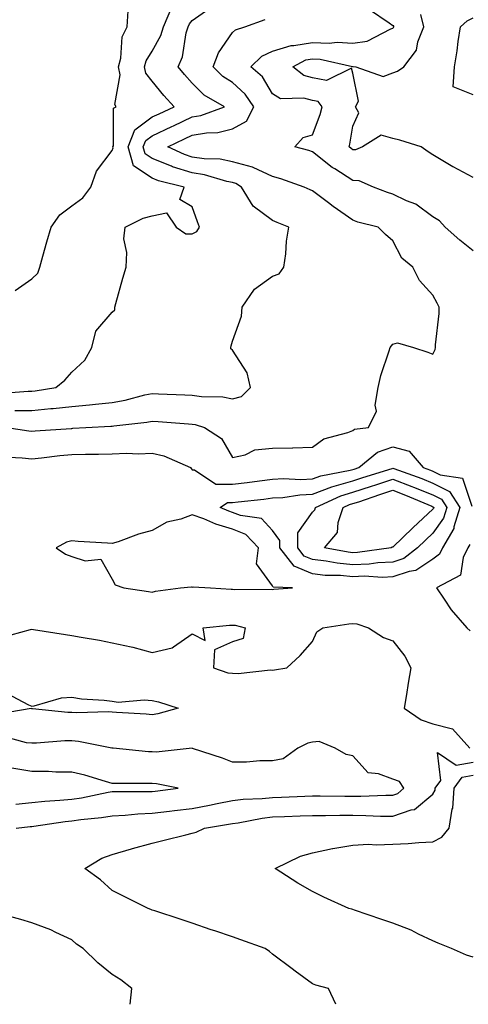
# Model space of a CAD drawing. Units: inches. Extents: x 1031843 to 1034483, y 7303178 to 7305818.
# Drawn here: x 1034075 to 1034187, y 7303178 to 7303424 of the extents above; entities that cross this region are included whole.
import ezdxf

# ---------------------------------------------------------------- set-up
doc = ezdxf.new("R2010")
doc.units = ezdxf.units.IN
doc.header["$MEASUREMENT"] = 0
doc.layers.add('Contour_10317303', color=7, linetype='Continuous', true_color=0x5b683d)

msp = doc.modelspace()

# ---------------------------------------------------------------- linework, layer by layer
at = {"layer": 'Contour_10317303'}
for points in [[(1034069.57, 7303330.39, 3175), (1034077.11, 7303330.97, 3175), (1034078.05, 7303330.96, 3175), (1034078.91, 7303331.06, 3175), (1034083.99, 7303331.92, 3175), (1034086.23, 7303333.73, 3175), (1034088.05, 7303335.69, 3175), (1034091.27, 7303338.69, 3175), (1034093.03, 7303341.92, 3175), (1034094.01, 7303345.95, 3175), (1034098.05, 7303350.67, 3175), (1034098.71, 7303351.27, 3175), (1034098.71, 7303351.92, 3175), (1034098.97, 7303352.84, 3175), (1034100.75, 7303359.21, 3175), (1034101.53, 7303361.92, 3175), (1034101.74, 7303365.61, 3175), (1034100.96, 7303369.01, 3175), (1034101.27, 7303371.92, 3175), (1034105.8, 7303374.17, 3175), (1034108.05, 7303374.75, 3175), (1034111.64, 7303375.51, 3175), (1034114.01, 7303371.92, 3175), (1034116.39, 7303370.25, 3175), (1034118.05, 7303370.22, 3175), (1034119.16, 7303370.82, 3175), (1034119.87, 7303371.92, 3175), (1034119.38, 7303373.25, 3175), (1034118.05, 7303377.01, 3175), (1034114.91, 7303378.79, 3175), (1034116, 7303381.92, 3175), (1034109.61, 7303383.48, 3175), (1034108.05, 7303384.11, 3175), (1034103.36, 7303387.22, 3175), (1034102.03, 7303391.92, 3175), (1034103.75, 7303396.21, 3175), (1034108.05, 7303399.4, 3175), (1034109.75, 7303400.22, 3175), (1034113.5, 7303401.92, 3175), (1034110.92, 7303404.78, 3175), (1034108.05, 7303408.36, 3175), (1034106.47, 7303410.33, 3175), (1034106.14, 7303411.92, 3175), (1034106.55, 7303413.43, 3175), (1034108.05, 7303415.84, 3175), (1034110.22, 7303419.75, 3175), (1034110.86, 7303421.92, 3175), (1034112.95, 7303426.81, 3175)], [(1034073.81, 7303326.17, 3174), (1034078.05, 7303326.14, 3174), (1034082.76, 7303326.63, 3174), (1034083.32, 7303326.66, 3174), (1034088.05, 7303327.2, 3174), (1034092.41, 7303327.57, 3174), (1034093.89, 7303327.75, 3174), (1034098.05, 7303328.13, 3174), (1034101.27, 7303328.7, 3174), (1034106.17, 7303330.05, 3174), (1034108.05, 7303330.44, 3174), (1034109.63, 7303330.35, 3174), (1034116.21, 7303330.09, 3174), (1034118.05, 7303329.99, 3174), (1034120.32, 7303329.64, 3174), (1034125.65, 7303329.53, 3174), (1034128.05, 7303329.04, 3174), (1034130.35, 7303329.62, 3174), (1034132.56, 7303331.92, 3174), (1034131.72, 7303335.59, 3174), (1034128.05, 7303341.22, 3174), (1034127.66, 7303341.52, 3174), (1034127.62, 7303341.92, 3174), (1034127.7, 7303342.28, 3174), (1034128.05, 7303343.43, 3174), (1034130.28, 7303349.69, 3174), (1034130.47, 7303351.92, 3174), (1034133.54, 7303356.44, 3174), (1034138.05, 7303359.68, 3174), (1034139.71, 7303360.26, 3174), (1034140.88, 7303361.92, 3174), (1034141.33, 7303365.21, 3174), (1034141.55, 7303368.41, 3174), (1034142.15, 7303371.92, 3174), (1034139.2, 7303373.07, 3174), (1034138.05, 7303373.57, 3174), (1034133.25, 7303377.12, 3174), (1034130.35, 7303381.92, 3174), (1034128.91, 7303382.78, 3174), (1034128.05, 7303383.01, 3174), (1034126.68, 7303383.28, 3174), (1034121.1, 7303384.98, 3174), (1034118.05, 7303385.43, 3174), (1034113.13, 7303386.99, 3174), (1034112.85, 7303387.12, 3174), (1034108.05, 7303389.03, 3174), (1034106.31, 7303390.18, 3174), (1034105.82, 7303391.92, 3174), (1034106.47, 7303393.51, 3174), (1034108.05, 7303394.69, 3174), (1034112.93, 7303397.04, 3174), (1034113.34, 7303397.22, 3174), (1034118.05, 7303399.4, 3174), (1034120.2, 7303399.77, 3174), (1034126.04, 7303401.92, 3174), (1034121, 7303404.87, 3174), (1034118.05, 7303407.81, 3174), (1034116.1, 7303409.96, 3174), (1034114.5, 7303411.92, 3174), (1034115.59, 7303414.38, 3174), (1034116.55, 7303420.42, 3174), (1034117, 7303421.92, 3174), (1034117.31, 7303422.66, 3174), (1034118.05, 7303423.5, 3174), (1034122.97, 7303427, 3174)], [(1034073.89, 7303356.08, 3176), (1034078.05, 7303359.01, 3176), (1034079.51, 7303360.46, 3176), (1034080.04, 7303361.92, 3176), (1034080.82, 7303364.68, 3176), (1034081.74, 7303368.22, 3176), (1034082.82, 7303371.92, 3176), (1034084.98, 7303374.98, 3176), (1034088.05, 7303377.21, 3176), (1034090.76, 7303379.21, 3176), (1034092.74, 7303381.92, 3176), (1034094.12, 7303385.85, 3176), (1034098.05, 7303391.02, 3176), (1034098.3, 7303391.67, 3176), (1034098.23, 7303391.92, 3176), (1034098.36, 7303392.23, 3176), (1034098.38, 7303401.58, 3176), (1034099.09, 7303401.92, 3176), (1034098.69, 7303402.55, 3176), (1034100.06, 7303409.91, 3176), (1034099.65, 7303411.92, 3176), (1034100.24, 7303414.11, 3176), (1034100.57, 7303419.39, 3176), (1034101.8, 7303421.92, 3176), (1034102.05, 7303425.92, 3176)], [(1034188.05, 7303365.97, 3172), (1034184.75, 7303368.62, 3172), (1034181.12, 7303371.92, 3172), (1034179.63, 7303373.5, 3172), (1034178.05, 7303374.5, 3172), (1034173.77, 7303377.64, 3172), (1034171.47, 7303378.51, 3172), (1034168.05, 7303380.15, 3172), (1034166.68, 7303380.56, 3172), (1034163.21, 7303381.92, 3172), (1034159.63, 7303383.5, 3172), (1034158.05, 7303383.52, 3172), (1034153.54, 7303386.43, 3172), (1034152.93, 7303386.8, 3172), (1034148.05, 7303390.71, 3172), (1034147.13, 7303391, 3172), (1034143.62, 7303391.92, 3172), (1034145.69, 7303394.28, 3172), (1034148.05, 7303394.98, 3172), (1034149.96, 7303400.01, 3172), (1034150.43, 7303401.92, 3172), (1034149.4, 7303403.26, 3172), (1034148.05, 7303403.54, 3172), (1034145.84, 7303404.12, 3172), (1034140.06, 7303403.93, 3172), (1034138.05, 7303405.18, 3172), (1034135.55, 7303409.41, 3172), (1034132.66, 7303411.92, 3172), (1034135.39, 7303414.58, 3172), (1034138.05, 7303415.86, 3172), (1034142.7, 7303417.27, 3172), (1034143.34, 7303417.2, 3172), (1034148.05, 7303417.96, 3172), (1034152.19, 7303417.78, 3172), (1034154.16, 7303418.03, 3172), (1034158.05, 7303417.79, 3172), (1034161.66, 7303418.3, 3172), (1034167.54, 7303421.41, 3172), (1034168.05, 7303421.56, 3172), (1034168.21, 7303421.75, 3172), (1034168.28, 7303421.92, 3172), (1034168.25, 7303422.11, 3172), (1034168.05, 7303422.14, 3172), (1034167.15, 7303422.82, 3172), (1034162.23, 7303426.1, 3172)], [(1034071.78, 7303321.92, 3173), (1034077.25, 7303321.12, 3173), (1034078.05, 7303321.04, 3173), (1034078.85, 7303321.12, 3173), (1034087.84, 7303321.7, 3173), (1034088.05, 7303321.71, 3173), (1034088.25, 7303321.72, 3173), (1034091.51, 7303321.92, 3173), (1034097.74, 7303322.23, 3173), (1034098.05, 7303322.26, 3173), (1034098.46, 7303322.34, 3173), (1034106.74, 7303323.22, 3173), (1034108.05, 7303323.49, 3173), (1034109.53, 7303323.4, 3173), (1034117.13, 7303322.83, 3173), (1034118.05, 7303322.78, 3173), (1034118.79, 7303322.66, 3173), (1034121.1, 7303321.92, 3173), (1034125.34, 7303319.21, 3173), (1034128.05, 7303314.41, 3173), (1034131.23, 7303315.1, 3173), (1034133.64, 7303316.33, 3173), (1034138.05, 7303316.76, 3173), (1034142.99, 7303316.87, 3173), (1034143.13, 7303316.84, 3173), (1034148.05, 7303317.01, 3173), (1034150.84, 7303319.13, 3173), (1034156.8, 7303320.67, 3173), (1034158.05, 7303321.2, 3173), (1034158.48, 7303321.5, 3173), (1034162, 7303321.92, 3173), (1034163.95, 7303326.03, 3173), (1034163.6, 7303327.47, 3173), (1034164.34, 7303331.92, 3173), (1034165.06, 7303334.91, 3173), (1034167.15, 7303341.02, 3173), (1034167.41, 7303341.92, 3173), (1034167.68, 7303342.29, 3173), (1034168.05, 7303342.75, 3173), (1034169.16, 7303343.02, 3173), (1034173.23, 7303341.92, 3173), (1034176.8, 7303340.68, 3173), (1034178.05, 7303340.19, 3173), (1034178.62, 7303341.36, 3173), (1034178.69, 7303341.92, 3173), (1034178.66, 7303342.53, 3173), (1034179.61, 7303350.35, 3173), (1034179.55, 7303351.92, 3173), (1034179.07, 7303352.93, 3173), (1034178.05, 7303354.97, 3173), (1034174.71, 7303358.59, 3173), (1034173.03, 7303361.92, 3173), (1034170.26, 7303364.14, 3173), (1034168.05, 7303368.49, 3173), (1034166.17, 7303370.04, 3173), (1034164.36, 7303371.92, 3173), (1034159.3, 7303373.17, 3173), (1034158.05, 7303373.61, 3173), (1034153.19, 7303377.06, 3173), (1034151.98, 7303377.98, 3173), (1034148.05, 7303380.99, 3173), (1034147.39, 7303381.26, 3173), (1034145.9, 7303381.92, 3173), (1034140.08, 7303383.96, 3173), (1034138.05, 7303384.56, 3173), (1034133.21, 7303386.77, 3173), (1034133.01, 7303386.88, 3173), (1034128.05, 7303388.24, 3173), (1034124.96, 7303388.83, 3173), (1034121.02, 7303388.94, 3173), (1034118.05, 7303389.38, 3173), (1034116.12, 7303390, 3173), (1034111.96, 7303391.92, 3173), (1034116.06, 7303393.92, 3173), (1034118.05, 7303394.85, 3173), (1034121.59, 7303395.46, 3173), (1034124.42, 7303395.55, 3173), (1034128.05, 7303396.43, 3173), (1034131.57, 7303398.39, 3173), (1034133.38, 7303401.92, 3173), (1034131.23, 7303405.1, 3173), (1034128.05, 7303407.96, 3173), (1034125.67, 7303409.53, 3173), (1034123.26, 7303411.92, 3173), (1034124.55, 7303415.42, 3173), (1034128.05, 7303420.47, 3173), (1034128.79, 7303421.18, 3173), (1034131.14, 7303421.92, 3173), (1034136.23, 7303423.73, 3173)], [(1034188.05, 7303384.3, 3171), (1034183.07, 7303386.94, 3171), (1034182.99, 7303386.98, 3171), (1034178.05, 7303389.92, 3171), (1034176.82, 7303390.7, 3171), (1034175.1, 7303391.92, 3171), (1034169.77, 7303393.64, 3171), (1034168.05, 7303394.03, 3171), (1034165.1, 7303394.88, 3171), (1034160.47, 7303391.92, 3171), (1034158.75, 7303391.23, 3171), (1034158.05, 7303391.24, 3171), (1034157.64, 7303391.5, 3171), (1034157.13, 7303391.92, 3171), (1034157.35, 7303392.63, 3171), (1034158.05, 7303397.12, 3171), (1034159.53, 7303400.43, 3171), (1034158.77, 7303401.92, 3171), (1034159.51, 7303403.38, 3171), (1034158.05, 7303410.34, 3171), (1034157.72, 7303411.59, 3171), (1034151.51, 7303408.46, 3171), (1034148.05, 7303409.18, 3171), (1034145.88, 7303409.74, 3171), (1034143.07, 7303411.92, 3171), (1034146.35, 7303413.63, 3171), (1034148.05, 7303413.9, 3171), (1034149.94, 7303413.81, 3171), (1034157.95, 7303412.02, 3171), (1034158.05, 7303412.01, 3171), (1034158.15, 7303412.03, 3171), (1034158.81, 7303411.92, 3171), (1034165.63, 7303409.5, 3171), (1034168.05, 7303410.42, 3171), (1034169.16, 7303410.81, 3171), (1034170.78, 7303411.92, 3171), (1034173.91, 7303416.06, 3171), (1034174.28, 7303418.15, 3171), (1034175.73, 7303421.92, 3171), (1034175.02, 7303424.96, 3171)], [(1034188.05, 7303404.91, 3170), (1034183.09, 7303406.96, 3170), (1034183.38, 7303411.92, 3170), (1034184.05, 7303415.93, 3170), (1034184.36, 7303418.23, 3170), (1034184.94, 7303421.92, 3170), (1034186.57, 7303423.41, 3170), (1034188.05, 7303424.13, 3170)], [(1034070.71, 7303314.58, 3172), (1034075.65, 7303314.32, 3172), (1034078.05, 7303314.1, 3172), (1034080.47, 7303314.34, 3172), (1034085.04, 7303314.93, 3172), (1034088.05, 7303315.2, 3172), (1034091.43, 7303315.3, 3172), (1034094.69, 7303315.29, 3172), (1034098.05, 7303315.39, 3172), (1034101.64, 7303315.5, 3172), (1034104.63, 7303315.35, 3172), (1034108.05, 7303315.48, 3172), (1034110.94, 7303314.81, 3172), (1034117.58, 7303311.92, 3172), (1034117.8, 7303311.66, 3172), (1034118.05, 7303311.37, 3172), (1034118.58, 7303311.39, 3172), (1034123.87, 7303307.74, 3172), (1034128.05, 7303307.77, 3172), (1034131.76, 7303308.22, 3172), (1034134.77, 7303308.64, 3172), (1034138.05, 7303309.05, 3172), (1034140.76, 7303309.21, 3172), (1034145.08, 7303308.96, 3172), (1034148.05, 7303309.1, 3172), (1034150.08, 7303309.88, 3172), (1034157.39, 7303311.25, 3172), (1034158.05, 7303311.44, 3172), (1034158.4, 7303311.56, 3172), (1034159.55, 7303311.92, 3172), (1034164.24, 7303315.73, 3172), (1034168.05, 7303317.06, 3172), (1034172.13, 7303316, 3172), (1034175.63, 7303311.92, 3172), (1034177.41, 7303311.28, 3172), (1034178.05, 7303311.02, 3172), (1034179.87, 7303310.09, 3172), (1034185.37, 7303309.25, 3172), (1034187.72, 7303302.25, 3172)], [(1034187.23, 7303292.74, 3172), (1034186.74, 7303291.92, 3172), (1034185.59, 7303289.45, 3172), (1034184.91, 7303285.06, 3172), (1034178.95, 7303281.92, 3172), (1034180.86, 7303279.1, 3172), (1034182.58, 7303276.45, 3172), (1034186.51, 7303271.92, 3172), (1034187.29, 7303271.16, 3172)], [(1034070.45, 7303269.52, 3171), (1034077.68, 7303271.55, 3171), (1034078.05, 7303271.6, 3171), (1034078.42, 7303271.55, 3171), (1034086.39, 7303270.27, 3171), (1034088.05, 7303270.06, 3171), (1034090.34, 7303269.63, 3171), (1034094.94, 7303268.82, 3171), (1034098.05, 7303268.21, 3171), (1034102.82, 7303267.16, 3171), (1034103.25, 7303267.11, 3171), (1034108.05, 7303265.74, 3171), (1034113.03, 7303266.95, 3171), (1034113.36, 7303267.23, 3171), (1034118.05, 7303270.43, 3171), (1034121.21, 7303268.76, 3171), (1034120.73, 7303271.92, 3171), (1034127.35, 7303272.62, 3171), (1034128.05, 7303272.63, 3171), (1034128.69, 7303272.56, 3171), (1034131.21, 7303271.92, 3171), (1034130.71, 7303269.26, 3171), (1034128.05, 7303268.44, 3171), (1034123.56, 7303266.41, 3171), (1034123.3, 7303261.92, 3171), (1034126.86, 7303260.72, 3171), (1034128.05, 7303260.59, 3171), (1034129.46, 7303260.51, 3171), (1034137.58, 7303261.44, 3171), (1034138.05, 7303261.4, 3171), (1034138.52, 7303261.44, 3171), (1034141.6, 7303261.92, 3171), (1034144.94, 7303265.03, 3171), (1034148.05, 7303268.5, 3171), (1034149.07, 7303270.9, 3171), (1034150.61, 7303271.92, 3171), (1034157.07, 7303272.9, 3171), (1034158.05, 7303272.98, 3171), (1034159.07, 7303272.94, 3171), (1034162, 7303271.92, 3171), (1034165.67, 7303269.55, 3171), (1034168.05, 7303268.7, 3171), (1034171, 7303264.87, 3171), (1034172.5, 7303261.92, 3171), (1034171.82, 7303258.14, 3171), (1034171.41, 7303255.28, 3171), (1034170.84, 7303251.92, 3171), (1034175.12, 7303248.99, 3171), (1034178.05, 7303247.99, 3171), (1034182.89, 7303246.76, 3171), (1034187.23, 7303241.92, 3171)], [(1034071.76, 7303255.64, 3170), (1034077.21, 7303252.76, 3170), (1034078.05, 7303252.43, 3170), (1034078.62, 7303252.49, 3170), (1034085.45, 7303254.51, 3170), (1034088.05, 7303254.67, 3170), (1034090.39, 7303254.26, 3170), (1034096.08, 7303253.88, 3170), (1034098.05, 7303253.6, 3170), (1034099.53, 7303253.41, 3170), (1034106.04, 7303253.93, 3170), (1034108.05, 7303253.77, 3170), (1034109.63, 7303253.5, 3170), (1034114.48, 7303251.92, 3170), (1034109.48, 7303250.49, 3170), (1034108.05, 7303250.23, 3170), (1034106.51, 7303250.37, 3170), (1034099.16, 7303250.82, 3170), (1034098.05, 7303250.91, 3170), (1034097.13, 7303250.99, 3170), (1034089.22, 7303250.74, 3170), (1034088.05, 7303250.83, 3170), (1034086.98, 7303250.84, 3170), (1034078.21, 7303251.76, 3170), (1034078.05, 7303251.76, 3170), (1034077.89, 7303251.77, 3170), (1034069.55, 7303250.41, 3170)], [(1034074.12, 7303221.92, 3171), (1034077.64, 7303222.34, 3171), (1034078.05, 7303222.38, 3171), (1034078.56, 7303222.44, 3171), (1034086.33, 7303223.63, 3171), (1034088.05, 7303223.8, 3171), (1034090.24, 7303224.12, 3171), (1034095.39, 7303224.57, 3171), (1034098.05, 7303224.99, 3171), (1034101.31, 7303225.18, 3171), (1034104.44, 7303225.54, 3171), (1034108.05, 7303225.73, 3171), (1034112.35, 7303226.23, 3171), (1034113.6, 7303226.36, 3171), (1034118.05, 7303226.88, 3171), (1034122.29, 7303227.69, 3171), (1034124.24, 7303228.12, 3171), (1034128.05, 7303228.87, 3171), (1034130.76, 7303229.21, 3171), (1034135.49, 7303229.37, 3171), (1034138.05, 7303229.63, 3171), (1034140.26, 7303229.71, 3171), (1034146.06, 7303229.94, 3171), (1034148.05, 7303230.01, 3171), (1034149.96, 7303230.01, 3171), (1034156.04, 7303229.91, 3171), (1034160.06, 7303229.91, 3171), (1034166.33, 7303230.21, 3171), (1034168.05, 7303230.21, 3171), (1034169.32, 7303230.64, 3171), (1034170.75, 7303231.92, 3171), (1034169.71, 7303233.57, 3171), (1034168.05, 7303234.14, 3171), (1034164.44, 7303235.53, 3171), (1034161.92, 7303235.78, 3171), (1034158.05, 7303239.98, 3171), (1034156.41, 7303240.29, 3171), (1034153.66, 7303241.92, 3171), (1034149.71, 7303243.58, 3171), (1034148.05, 7303243.38, 3171), (1034146.82, 7303243.15, 3171), (1034144.34, 7303241.92, 3171), (1034140.71, 7303239.26, 3171), (1034138.05, 7303238.74, 3171), (1034134.87, 7303238.73, 3171), (1034131.55, 7303238.43, 3171), (1034128.05, 7303238.42, 3171), (1034125.57, 7303239.44, 3171), (1034118.13, 7303241.84, 3171), (1034118.05, 7303241.87, 3171), (1034118.01, 7303241.87, 3171), (1034109.05, 7303240.92, 3171), (1034108.05, 7303240.96, 3171), (1034107.13, 7303241.01, 3171), (1034098.32, 7303241.92, 3171), (1034098.07, 7303241.95, 3171), (1034098.01, 7303241.95, 3171), (1034089.71, 7303243.58, 3171), (1034088.05, 7303243.71, 3171), (1034086.25, 7303243.73, 3171), (1034079.24, 7303243.12, 3171), (1034078.05, 7303243.13, 3171), (1034076.74, 7303243.22, 3171), (1034070.96, 7303244.82, 3171)], [(1034153.81, 7303178, 3170), (1034152.01, 7303181.92, 3170), (1034148.87, 7303182.74, 3170), (1034148.05, 7303183.13, 3170), (1034143.66, 7303186.31, 3170), (1034142.95, 7303186.82, 3170), (1034138.05, 7303190.49, 3170), (1034137.27, 7303191.14, 3170), (1034136.17, 7303191.92, 3170), (1034130.18, 7303194.06, 3170), (1034128.05, 7303194.81, 3170), (1034123.66, 7303196.3, 3170), (1034122.74, 7303196.62, 3170), (1034118.05, 7303198.24, 3170), (1034115.28, 7303199.15, 3170), (1034108.67, 7303201.3, 3170), (1034108.05, 7303201.5, 3170), (1034107.74, 7303201.62, 3170), (1034107.01, 7303201.92, 3170), (1034101.02, 7303204.9, 3170), (1034098.05, 7303206.41, 3170), (1034095.14, 7303209.02, 3170), (1034091.27, 7303211.92, 3170), (1034095.51, 7303214.45, 3170), (1034098.05, 7303215.35, 3170), (1034102.91, 7303216.77, 3170), (1034103.13, 7303216.84, 3170), (1034108.05, 7303218.22, 3170), (1034111.06, 7303218.92, 3170), (1034116.45, 7303220.32, 3170), (1034118.05, 7303220.71, 3170), (1034118.99, 7303220.99, 3170), (1034121.08, 7303221.92, 3170), (1034127.03, 7303222.94, 3170), (1034128.05, 7303223.14, 3170), (1034129.44, 7303223.32, 3170), (1034135.49, 7303224.48, 3170), (1034138.05, 7303224.75, 3170), (1034141, 7303224.86, 3170), (1034144.96, 7303225.01, 3170), (1034148.05, 7303225.11, 3170), (1034151.23, 7303225.11, 3170), (1034154.81, 7303225.16, 3170), (1034158.05, 7303225.16, 3170), (1034161.29, 7303225.15, 3170), (1034165, 7303224.97, 3170), (1034168.05, 7303224.96, 3170), (1034172.64, 7303226.52, 3170), (1034173.4, 7303226.57, 3170), (1034178.05, 7303230.41, 3170), (1034178.58, 7303231.39, 3170), (1034178.62, 7303231.92, 3170), (1034180, 7303233.86, 3170), (1034179.18, 7303240.8, 3170), (1034183.79, 7303237.65, 3170), (1034188.05, 7303238.41, 3170)], [(1034074.09, 7303227.96, 3172), (1034078.05, 7303228.33, 3172), (1034081.29, 7303228.69, 3172), (1034085.04, 7303228.9, 3172), (1034088.05, 7303229.21, 3172), (1034090.43, 7303229.55, 3172), (1034097.05, 7303230.93, 3172), (1034098.05, 7303231.09, 3172), (1034098.83, 7303231.13, 3172), (1034107.21, 7303231.09, 3172), (1034108.05, 7303231.13, 3172), (1034108.75, 7303231.22, 3172), (1034114.5, 7303231.92, 3172), (1034109.14, 7303233.02, 3172), (1034108.05, 7303233.07, 3172), (1034106.84, 7303233.12, 3172), (1034099.2, 7303233.06, 3172), (1034098.05, 7303233.12, 3172), (1034096.39, 7303233.57, 3172), (1034091.27, 7303235.14, 3172), (1034088.05, 7303235.93, 3172), (1034084.05, 7303235.91, 3172), (1034082.19, 7303236.06, 3172), (1034078.05, 7303236.05, 3172), (1034073.07, 7303236.94, 3172)], [(1034188.05, 7303189.76, 3169), (1034186.41, 7303190.29, 3169), (1034182.7, 7303191.92, 3169), (1034179.36, 7303193.23, 3169), (1034178.05, 7303193.8, 3169), (1034174.46, 7303195.51, 3169), (1034172.62, 7303196.5, 3169), (1034168.05, 7303198.21, 3169), (1034165.28, 7303199.15, 3169), (1034158.5, 7303201.46, 3169), (1034158.05, 7303201.62, 3169), (1034157.82, 7303201.7, 3169), (1034157.09, 7303201.92, 3169), (1034150.84, 7303204.71, 3169), (1034148.05, 7303206.15, 3169), (1034144.38, 7303208.25, 3169), (1034138.73, 7303211.92, 3169), (1034144.98, 7303214.98, 3169), (1034148.05, 7303215.82, 3169), (1034153.03, 7303216.9, 3169), (1034153.07, 7303216.91, 3169), (1034158.05, 7303217.72, 3169), (1034161.98, 7303217.98, 3169), (1034163.91, 7303217.77, 3169), (1034168.05, 7303217.97, 3169), (1034171.84, 7303218.14, 3169), (1034174.5, 7303218.36, 3169), (1034178.05, 7303218.53, 3169), (1034180.24, 7303219.74, 3169), (1034182.05, 7303221.92, 3169), (1034182.87, 7303226.73, 3169), (1034182.99, 7303226.98, 3169), (1034183.32, 7303231.92, 3169), (1034185.3, 7303234.68, 3169), (1034188.05, 7303235.17, 3169)], [(1034102.58, 7303178, 3171), (1034102.95, 7303181.92, 3171), (1034100.22, 7303184.09, 3171), (1034098.05, 7303185.46, 3171), (1034094.48, 7303188.35, 3171), (1034090.84, 7303191.92, 3171), (1034089.18, 7303193.04, 3171), (1034088.05, 7303194.1, 3171), (1034084.03, 7303195.95, 3171), (1034082.74, 7303196.61, 3171), (1034078.05, 7303198.36, 3171), (1034075.32, 7303199.19, 3171), (1034069.14, 7303200.83, 3171)]]:
    msp.add_polyline3d(points, dxfattribs=at)
for points in [[(1034178.05, 7303289.09, 3171), (1034173.77, 7303286.2, 3171), (1034172.15, 7303286.02, 3171), (1034168.05, 7303284.65, 3171), (1034165.43, 7303284.53, 3171), (1034160.92, 7303284.79, 3171), (1034158.05, 7303284.67, 3171), (1034155, 7303284.97, 3171), (1034151.16, 7303285.03, 3171), (1034148.05, 7303285.39, 3171), (1034143.42, 7303287.28, 3171), (1034139.83, 7303291.92, 3171), (1034139.83, 7303293.71, 3171), (1034138.05, 7303296.26, 3171), (1034135.32, 7303299.2, 3171), (1034130.02, 7303299.94, 3171), (1034128.05, 7303300.75, 3171), (1034127.15, 7303301.02, 3171), (1034124.98, 7303301.92, 3171), (1034126.78, 7303303.2, 3171), (1034128.05, 7303303.21, 3171), (1034129.51, 7303303.38, 3171), (1034135.9, 7303304.07, 3171), (1034138.05, 7303304.34, 3171), (1034140.63, 7303304.49, 3171), (1034144.81, 7303305.16, 3171), (1034148.05, 7303305.31, 3171), (1034152.82, 7303307.14, 3171), (1034153.38, 7303307.25, 3171), (1034158.05, 7303308.6, 3171), (1034160.55, 7303309.43, 3171), (1034167.85, 7303311.71, 3171), (1034168.05, 7303311.78, 3171), (1034168.26, 7303311.7, 3171), (1034175.3, 7303309.18, 3171), (1034178.05, 7303308.05, 3171), (1034182.13, 7303305.99, 3171), (1034184.71, 7303301.92, 3171), (1034183.28, 7303297.15, 3171), (1034183.25, 7303296.71, 3171), (1034180.45, 7303291.92, 3171), (1034179.67, 7303290.29, 3171)], [(1034168.05, 7303288.33, 3170), (1034164.26, 7303288.14, 3170), (1034162.13, 7303287.83, 3170), (1034158.05, 7303287.67, 3170), (1034154.16, 7303288.04, 3170), (1034151.39, 7303288.59, 3170), (1034148.05, 7303288.97, 3170), (1034145.96, 7303289.83, 3170), (1034144.34, 7303291.92, 3170), (1034144.36, 7303295.61, 3170), (1034148.05, 7303300.8, 3170), (1034148.58, 7303301.38, 3170), (1034148.77, 7303301.92, 3170), (1034155.06, 7303304.9, 3170), (1034158.05, 7303305.76, 3170), (1034162.68, 7303307.29, 3170), (1034163.77, 7303307.63, 3170), (1034168.05, 7303309.02, 3170), (1034172.74, 7303307.23, 3170), (1034173.21, 7303307.07, 3170), (1034178.05, 7303305.08, 3170), (1034180.16, 7303304.02, 3170), (1034181.49, 7303301.92, 3170), (1034180.69, 7303299.27, 3170), (1034178.05, 7303295.59, 3170), (1034176.14, 7303293.83, 3170), (1034174.18, 7303291.92, 3170), (1034170.75, 7303289.22, 3170)], [(1034158.05, 7303290.66, 3169), (1034156.9, 7303290.78, 3169), (1034151.02, 7303291.92, 3169), (1034154.22, 7303295.76, 3169), (1034154.38, 7303298.25, 3169), (1034155.63, 7303301.92, 3169), (1034157.27, 7303302.69, 3169), (1034158.05, 7303302.92, 3169), (1034159.55, 7303303.41, 3169), (1034164.77, 7303305.19, 3169), (1034168.05, 7303306.26, 3169), (1034171.19, 7303305.05, 3169), (1034177.72, 7303302.25, 3169), (1034178.05, 7303302.12, 3169), (1034178.19, 7303302.05, 3169), (1034178.26, 7303301.92, 3169), (1034178.21, 7303301.75, 3169), (1034178.05, 7303301.53, 3169), (1034173.13, 7303296.99, 3169), (1034173.05, 7303296.92, 3169), (1034168.05, 7303292.04, 3169), (1034167.89, 7303292.08, 3169), (1034167.62, 7303291.92, 3169), (1034159.26, 7303290.71, 3169)], [(1034138.05, 7303281.54, 3172), (1034138.38, 7303281.58, 3172), (1034143.03, 7303281.92, 3172), (1034138.23, 7303282.11, 3172), (1034138.05, 7303282.43, 3172), (1034134.03, 7303287.89, 3172), (1034134.53, 7303291.92, 3172), (1034131.35, 7303295.23, 3172), (1034128.05, 7303296.58, 3172), (1034123.95, 7303297.82, 3172), (1034120.88, 7303299.1, 3172), (1034118.05, 7303300.11, 3172), (1034115.22, 7303299.08, 3172), (1034111.7, 7303298.27, 3172), (1034108.05, 7303296.24, 3172), (1034104.67, 7303295.3, 3172), (1034099.55, 7303293.42, 3172), (1034098.05, 7303292.95, 3172), (1034096.9, 7303293.08, 3172), (1034089.57, 7303293.44, 3172), (1034088.05, 7303293.66, 3172), (1034086.7, 7303293.27, 3172), (1034084.1, 7303291.92, 3172), (1034086.45, 7303290.32, 3172), (1034088.05, 7303289.74, 3172), (1034091.33, 7303288.64, 3172), (1034095.22, 7303289.09, 3172), (1034098.05, 7303284.1, 3172), (1034098.81, 7303282.68, 3172), (1034100.96, 7303281.92, 3172), (1034107.09, 7303280.97, 3172), (1034108.05, 7303280.86, 3172), (1034108.89, 7303281.09, 3172), (1034115.14, 7303281.92, 3172), (1034117.78, 7303282.19, 3172), (1034118.05, 7303282.12, 3172), (1034118.28, 7303282.14, 3172), (1034122.62, 7303281.92, 3172), (1034127.7, 7303281.57, 3172), (1034128.05, 7303281.57, 3172), (1034128.44, 7303281.53, 3172), (1034137.72, 7303281.59, 3172)]]:
    msp.add_polyline3d(points, close=True, dxfattribs=at)

doc.saveas('drawing.dxf')
